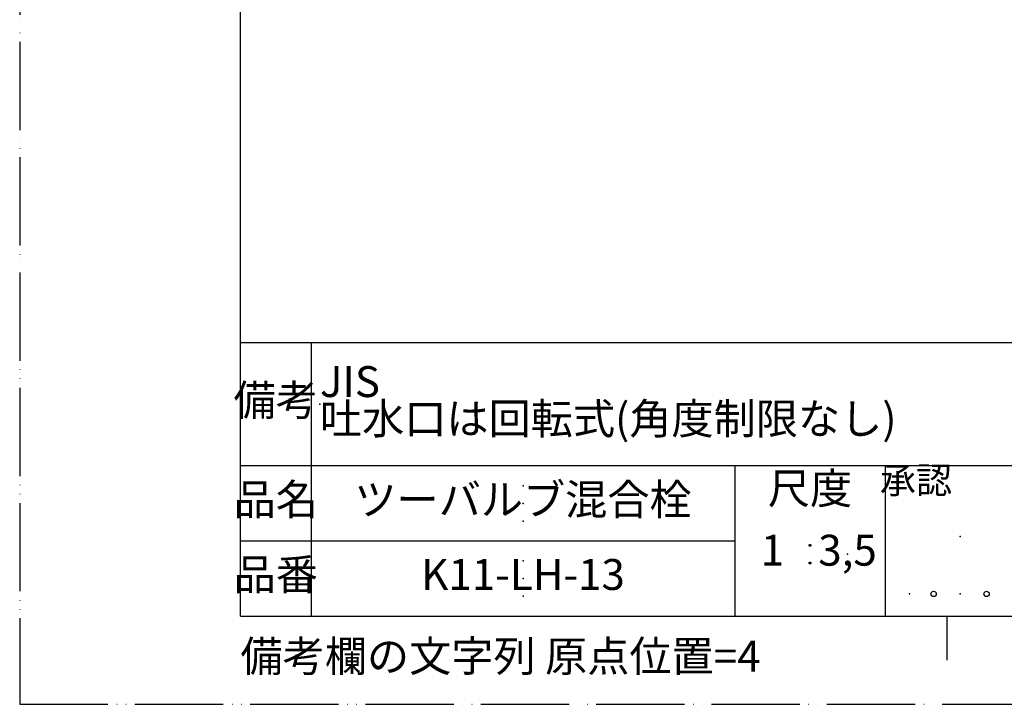
# Model space of a CAD drawing. Units: inches. Extents: x 0 to 735, y 0 to 1040.
# Drawn here: x 0 to 390, y 0 to 271 of the extents above; entities that cross this region are included whole.
import ezdxf

# ---------------------------------------------------------------- set-up
doc = ezdxf.new("R2010")
doc.units = ezdxf.units.IN
doc.linetypes.add('DOT_CENTER', pattern=[14, 12, -1, 0, -1])
doc.linetypes.add('PHANTOM', pattern=[13, 10, -1, 0, -1, 0, -1])
doc.layers.add('1', color=7, linetype='Continuous')
doc.styles.add('CONVERTER_1', font='msmincho.ttc', dxfattribs={"width": 0.89})
doc.styles.add('CONVERTER_2', font='txt.shx', dxfattribs={"width": 0.9})

# ---------------------------------------------------------------- blocks, each defined once
blk = doc.blocks.new('_J__A4')
at = {"layer": '1', "color": 4, "linetype": 'PHANTOM'}
for p, q in [((0, 297), (0, 0)), ((0, 0), (210, 0))]:
    blk.add_line(p, q, dxfattribs=at)
at = {"layer": '1', "color": 7, "linetype": 'Continuous'}
for p, q in [((25, 10), (25, 148.5)), ((25, 41), (200, 41)), ((200, 27), (25, 27)), ((25, 10), (105, 10)), ((105, 10), (200, 10))]:
    blk.add_line(p, q, dxfattribs=at)
at = {"layer": '1', "color": 2, "linetype": 'Continuous'}
for p, q in [((33, 41), (33, 27)), ((33, 27), (33, 10)), ((81, 27), (81, 10)), ((98, 27), (98, 10)), ((25, 18.5), (81, 18.5)), ((105, 10), (105, 5))]:
    blk.add_line(p, q, dxfattribs=at)
at = {"layer": '1', "color": 7, "linetype": 'DOT_CENTER'}
for centre in [(89.5, 18), (89.5, 16)]:
    blk.add_circle(centre, 0.1, dxfattribs=at)
at = {"layer": '1', "color": 7, "linetype": 'Continuous'}
for centre in [(103.5, 12.5), (109.5, 12.5)]:
    blk.add_circle(centre, 0.3, dxfattribs=at)
at = {"layer": '1', "color": 4}
for p in [(34, 34), (57, 24.75), (57, 22.75), (57, 20.75), (106.5, 19), (85.25, 17), (93.75, 17), (57, 16.25), (57, 14.25), (100.75, 12.5), (106.5, 12.5), (57, 12.25)]:
    blk.add_point(p, dxfattribs=at)
at = {"layer": '1', "color": 2, "attachment_point": 5, "style": 'CONVERTER_1'}
for s, insert, char_height, line_spacing_factor in [('備考', (29, 34), 3.5, 0.60024), ('承認', (101.5, 25), 3, 0.780312), ('尺度', (89.5, 24), 3.5, 0.720288), ('品名', (29, 22.75), 3.5, 0.960384), ('品番', (29, 14.25), 3.5, 0.960384)]:
    blk.add_mtext(s, dxfattribs=dict(at, insert=insert, char_height=char_height, line_spacing_factor=line_spacing_factor))
at = {"layer": '1', "color": 250, "insert": (25, 5), "char_height": 3.5, "attachment_point": 4, "line_spacing_factor": 0.720288, "style": 'CONVERTER_1'}
blk.add_mtext('備考欄の文字列 原点位置=4', dxfattribs=at)

msp = doc.modelspace()

# ---------------------------------------------------------------- block references
at = {"layer": '1', "xscale": 3.5, "yscale": 3.5, "zscale": 3.5}
msp.add_blockref('_J__A4', (0, 0), dxfattribs=at)

# ---------------------------------------------------------------- texts
at = {"layer": '1', "color": 7, "char_height": 12.25}
for s, insert, attachment_point, line_spacing_factor, style in [('JIS\\P吐水口は回転式(角度制限なし)', (119, 119), 4, 0.720288, 'CONVERTER_1'), ('ツーバルブ混合栓', (199.5, 79.625), 5, 1.320528, 'CONVERTER_1'), ('1', (298.375, 59.5), 5, 0.720288, 'CONVERTER_2'), ('3,5', (328.125, 59.5), 5, 0.720288, 'CONVERTER_2'), ('K11-LH-13', (199.5, 49.875), 5, 1.320528, 'CONVERTER_2')]:
    msp.add_mtext(s, dxfattribs=dict(at, insert=insert, attachment_point=attachment_point, line_spacing_factor=line_spacing_factor, style=style))

doc.saveas('drawing.dxf')
